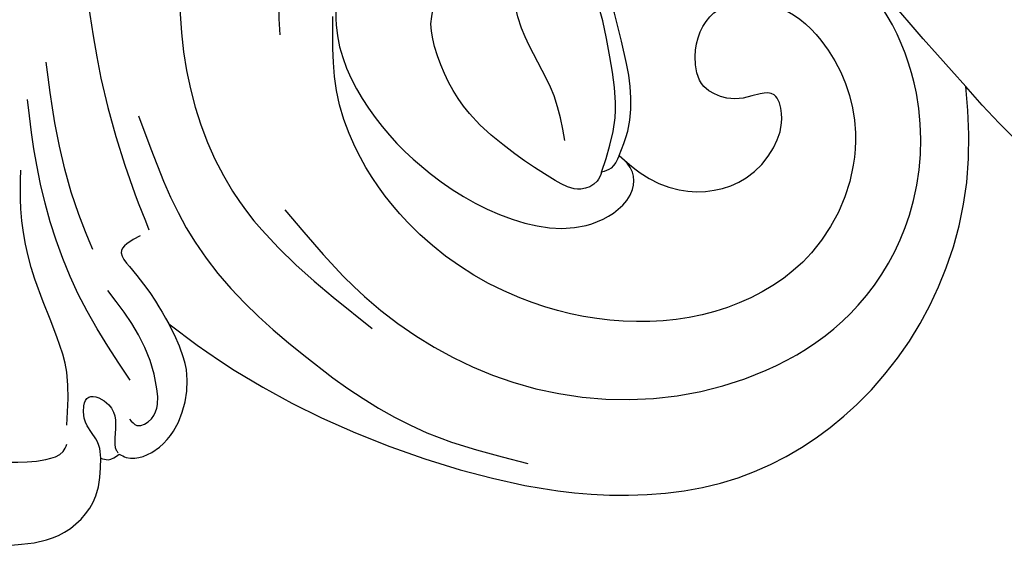
# Model space of a CAD drawing. Units: millimetres. Extents: x 3954 to 6054, y 1443 to 2928.
# Drawn here: x 4676 to 4725, y 2110 to 2136 of the extents above; entities that cross this region are included whole.
import ezdxf
from ezdxf.xclip import XClip

# ---------------------------------------------------------------- set-up
doc = ezdxf.new("R2010")
doc.units = ezdxf.units.MM
doc.header["$XCLIPFRAME"] = 2
doc.layers.add('H-08.木作(細線)', color=8, linetype='Continuous')

# ---------------------------------------------------------------- blocks, each defined once
blk = doc.blocks.new('SE-21078')
at = {"layer": 'H-08.木作(細線)'}
blk.add_arc((72.732, 30.204), 33.518, 304.9646, 139.9545, dxfattribs=at)
for points in [[(0, 74.35), (2.456, 73.868), (4.288, 71.916), (4.53, 70.062)], [(6.384, 53.249), (9.16, 59.456), (14.512, 65.003), (20.573, 68.806), (25.54, 70.313)], [(4.53, 70.062), (4.439, 69.435), (3.72, 68.093), (3.938, 67.071), (4.921, 67.438), (5.229, 69.064), (5.295, 69.676), (5.38, 69.795)], [(4.53, 70.062), (4.891, 70.141), (5.442, 69.874)], [(5.442, 69.874), (5.785, 70.026), (7.415, 69.52), (8.534, 67.808), (8.737, 65.707), (7.878, 63.46)], [(2.855, 68.44), (2.855, 65.838), (1.687, 62.386), (0.592, 57.814), (0.592, 55.918)], [(5.94, 68.143), (6.311, 68.453), (7.026, 68.124), (7.286, 66.649), (6.391, 64.01), (4.872, 61.828)], [(13.574, 57.851), (17.499, 62.113), (24.799, 66.323), (34.036, 66.768), (41.783, 62.529), (44.295, 58.103), (44.638, 52.104), (43.205, 48.301), (41.124, 45.68), (39.395, 44.401), (37.854, 43.678)], [(5.97, 66.227), (3.853, 62.848), (1.371, 55.675), (0.909, 52.441)], [(6.464, 59.135), (5.527, 59.975), (5.935, 60.648), (7.217, 62.353), (7.878, 63.46)], [(13.457, 32.789), (8.928, 42.684), (11.01, 56.947), (17.882, 63.682)], [(30.025, 55.177), (31.061, 56.032), (32.973, 56.864), (36.272, 56.268), (37.608, 54.789), (38.009, 53.115), (37.643, 52.194), (36.123, 52.349), (35.316, 52.349), (34.189, 51.781), (33.75, 50.302), (34.679, 48.165), (37.588, 47.792), (39.937, 49.499), (41.642, 54.053), (39.48, 59.958), (35.346, 62.638), (25.131, 62.172), (19.619, 58.473), (17.035, 54.774), (16.114, 51.986), (15.932, 49.237), (15.932, 48.355)], [(4.127, 59.804), (3.441, 58.091), (2.266, 53.59), (1.825, 50.605)], [(7.477, 18.751), (5.883, 24.16), (4.099, 32.242), (3.543, 43.005), (4.528, 51.384), (6.199, 57.071), (6.896, 58.847)], [(16.096, 47.594), (16.096, 48.759), (17.687, 52.858), (20.731, 56.072), (25.387, 58.499), (27.819, 58.721), (29.975, 57.821), (30.678, 56.842), (30.678, 55.995), (30.025, 55.177)], [(29.159, 55.995), (28.937, 56.439), (28.142, 56.828), (26.871, 56.4), (24.891, 55.093), (22.656, 53.124), (20.941, 49.822), (20.793, 48.346), (21.067, 47.558)], [(29.159, 55.995), (29.819, 53.322), (29.561, 50.323), (28.677, 46.865), (26.525, 43.288)], [(30.025, 55.177), (29.62, 55.796), (29.159, 55.995)], [(30.025, 55.177), (30.439, 53.981), (30.136, 49.557), (29.656, 47.736)], [(19.573, 38.974), (17.515, 39.534), (14.292, 43.086), (13.329, 46.14), (13.329, 49.261)]]:
    blk.add_spline(points, degree=3, dxfattribs=at)
for points, knots in [([(7.878, 63.46), (8.492, 63.928), (10.834, 65.713), (15.557, 68.336), (21.925, 70.73), (28.841, 72.16), (35.932, 71.609), (42.389, 67.517), (45.982, 61.963), (47.339, 56.362), (47.227, 53.351), (47.073, 51.769)], [0, 0, 0, 0, 2.316162, 8.828227, 16.111835, 22.654744, 29.934679, 36.799855, 44.821077, 49.130549, 53.876857, 53.876857, 53.876857, 53.876857]), ([(0, 70.266), (0.597, 70.275), (1.509, 70.251), (2.633, 69.927), (2.813, 69.509), (2.867, 69.384)], [0.514942, 0.514942, 0.514942, 0.514942, 2.341521, 3.276108, 3.670965, 3.670965, 3.670965, 3.670965]), ([(27.351, 54.447), (27.214, 53.7), (26.852, 51.734), (24.676, 48.751), (24.639, 44.849), (25.386, 41.399), (26.279, 39.667), (26.794, 38.744)], [0, 0, 0, 0, 2.261268, 5.953441, 10.687713, 13.373573, 16.521019, 16.521019, 16.521019, 16.521019]), ([(47.073, 51.769), (46.135, 50.736), (43.924, 48.298), (40.858, 44.48), (36.161, 43.035), (33.65, 43.829), (32.585, 44.262)], [0, 0, 0, 0, 4.197576, 9.904169, 14.406804, 17.790957, 17.790957, 17.790957, 17.790957])]:
    blk.add_open_spline(points, degree=3, knots=knots, dxfattribs=at)

msp = doc.modelspace()

# ---------------------------------------------------------------- block references
at = {"layer": 'H-08.木作(細線)', "color": 169, "true_color": 0x242e3d}
ref = msp.add_blockref('SE-21078', (4675.846, 2184.389), dxfattribs=dict(at, xscale=-1, rotation=179.9640220069322))
XClip(ref).set_block_clipping_path([(0.032568005, -86.1734842193), (0.143463402, 90.429956937), (15.7896892604, 80.4323240123), (36.9515450589, 83.6867394988), (57.0059156443, 71.2086660862), (76.7758005903, 69.3765688354), (105.4834590846, 61.5512058316), (125.3303957648, 17.3291427484), (90.8558788081, -31.2106673499), (48.3925271729, -70.6215200448), (22.6894556526, -83.2994149032)])

doc.saveas('drawing.dxf')
